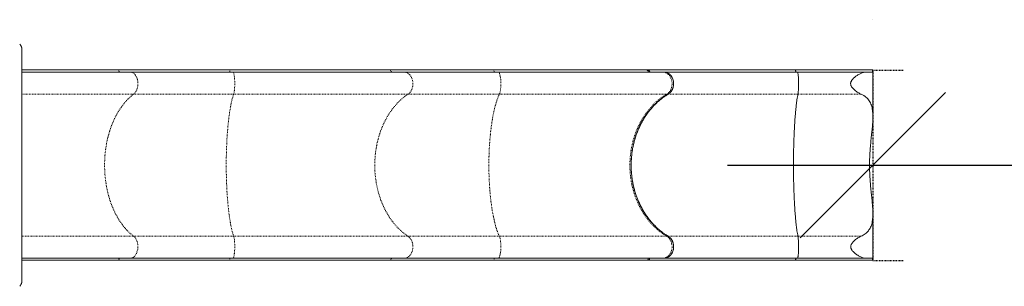
# Model space of a CAD drawing. Extents: x -60 to 499, y -9 to 310.
# Drawn here: x 245 to 372, y 100 to 134 of the extents above; entities that cross this region are included whole.
import ezdxf

# ---------------------------------------------------------------- set-up
doc = ezdxf.new("R2010")
doc.units = 0
doc.header["$LTSCALE"] = 0.125
doc.header["$MEASUREMENT"] = 0
doc.header["$PDMODE"] = 35
doc.linetypes.add('CENTERX2', pattern=[0.8, 0.5, -0.1, 0.1, -0.1])
doc.linetypes.add('PHANTOM', pattern=[0.5, 0.25, -0.05, 0.05, -0.05, 0.05, -0.05])
doc.layers.get('0').update_dxf_attribs({"linetype": 'CONTINUOUS'})
doc.layers.get('DEFPOINTS').update_dxf_attribs({"linetype": 'CONTINUOUS'})
doc.layers.add('CONTOUR', color=7, linetype='CONTINUOUS')
doc.layers.add('DIM_CIRCULATION_LIBRE', color=7, linetype='CONTINUOUS')
doc.styles.add('DIM', font='romans.shx')
doc.dimstyles.new('Implantation (Pied-mètre)', dxfattribs={"dimscale": 96, "dimtxt": 0.09375, "dimasz": 0.125, "dimexe": 0.125, "dimexo": 0.125, "dimgap": 0.03, "dimtad": 1, "dimdec": 0, "dimzin": 0, "dimdsep": 46, "dimlunit": 4, "dimtxsty": 'DIM', "dimblk1": 'OBLIQUE', "dimblk2": 'OBLIQUE', "dimsah": 1, "dimcen": 0.089844, "dimdle": 0.125, "dimclrt": 7, "dimadec": 0, "dimazin": 0, "dimtfac": 1, "dimtdec": 0, "dimtofl": 0, "dimtmove": 0, "dimatfit": 3, "dimldrblk": 'OBLIQUE', "dimfxl": 0, "dimfrac": 2, "dimtolj": 1, "dimtzin": 0, "dimarcsym": 0})

# ---------------------------------------------------------------- blocks, each defined once
blk = doc.blocks.new('_OBLIQUE')
at = {"color": 0, "linetype": 'ByBlock'}
blk.add_line((-0.5, -0.5), (0.5, 0.5), dxfattribs=at)
blk = doc.blocks.new('*D189')
at = {"layer": 'DEFPOINTS', "color": 0}
for p in [(355.19, 115.4), (427.19, 115.4), (427.19, 115.4)]:
    blk.add_point(p, dxfattribs=at)
at = {"layer": 'DIM_CIRCULATION_LIBRE', "color": 0, "lineweight": -2}
for p, q in [((355.19, 134.15), (355.19, 134.15)), ((427.19, 134.15), (427.19, 134.15)), ((336.44, 115.4), (381.35, 115.4)), ((445.94, 115.4), (401.04, 115.4))]:
    blk.add_line(p, q, dxfattribs=at)
at = {"layer": 'DIM_CIRCULATION_LIBRE', "color": 0, "lineweight": -2, "xscale": 18.75, "yscale": 18.75, "zscale": 18.75, "rotation": 180}
blk.add_blockref('_OBLIQUE', (355.19, 115.4), dxfattribs=at)
at = {"layer": 'DIM_CIRCULATION_LIBRE', "color": 0, "lineweight": -2, "xscale": 18.75, "yscale": 18.75, "zscale": 18.75}
blk.add_blockref('_OBLIQUE', (427.19, 115.4), dxfattribs=at)
at = {"layer": 'DIM_CIRCULATION_LIBRE', "color": 7, "insert": (391.19, 115.4), "char_height": 14.062, "attachment_point": 5, "style": 'DIM'}
blk.add_mtext('\\A1;A', dxfattribs=at)

msp = doc.modelspace()

# ---------------------------------------------------------------- linework, layer by layer
at = {"layer": 'CONTOUR', "linetype": 'Continuous', "lineweight": 15}
for p, q in [((245.39275, 130.40738), (245.4023, 130.31043)), ((272.1827, 127.67647), (257.72129, 127.67647)), ((272.1834, 127.6741), (272.18166, 127.67554)), ((292.82376, 127.67647), (272.18271, 127.67647)), ((292.82826, 127.67381), (292.82275, 127.67483)), ((306.24581, 127.67647), (292.82377, 127.67647)), ((306.24698, 127.67397), (306.24417, 127.67562)), ((325.94235, 127.67647), (306.24584, 127.67647)), ((325.9477, 127.67375), (325.94019, 127.67501)), ((326.11892, 127.67647), (325.94237, 127.67647)), ((328.03164, 127.40529), (328.22242, 127.40529)), ((345.45577, 127.40529), (354.27156, 127.40529)), ((354.27156, 127.40529), (355.14406, 127.40529)), ((355.19416, 127.38203), (355.19323, 127.37786)), ((355.19426, 121.65001), (355.19426, 127.37786)), ((355.19426, 103.43246), (355.19426, 109.16396)), ((257.72599, 103.15046), (257.7197, 103.1492)), ((257.72188, 103.14784), (272.18292, 103.14784)), ((272.18391, 103.15044), (272.18245, 103.14929)), ((272.18286, 103.14784), (292.82447, 103.14784)), ((292.82928, 103.15048), (292.82002, 103.14886)), ((292.82446, 103.14784), (306.24603, 103.14784)), ((306.24697, 103.15014), (306.24487, 103.14897)), ((306.2461, 103.14784), (325.94313, 103.14784)), ((325.94861, 103.1505), (325.93752, 103.14874)), ((325.94314, 103.14784), (326.11968, 103.14784)), ((328.21826, 103.40523), (328.0275, 103.40523)), ((354.27522, 103.40523), (345.45527, 103.40523)), ((355.14401, 103.40523), (354.27522, 103.40523)), ((355.19348, 103.43246), (355.19416, 103.42847)), ((245.4023, 100.51043), (245.39275, 100.41347))]:
    msp.add_line(p, q, dxfattribs=at)
at = {"layer": 'CONTOUR', "linetype": 'CENTERX2'}
for p, q in [((355.19426, 127.67008), (355.19426, 103.13132)), ((355.19426, 127.67008), (359.19426, 127.67008)), ((355.19426, 103.13132), (359.19426, 103.13132))]:
    msp.add_line(p, q, dxfattribs=at)
at = {"layer": 'CONTOUR', "linetype": 'PHANTOM', "lineweight": 0}
for p, q in [((259.8105, 124.56279), (245.40403, 124.56279)), ((272.71619, 124.56279), (259.8105, 124.56279)), ((295.21821, 124.56279), (272.71619, 124.56279)), ((295.21821, 124.56279), (306.99978, 124.56279)), ((306.99978, 124.56279), (328.5923, 124.56279)), ((328.5923, 124.56279), (328.78694, 124.56279)), ((345.52345, 124.56279), (328.78747, 124.56279)), ((353.66137, 124.56279), (345.52345, 124.56279)), ((245.40395, 106.24741), (259.80766, 106.24741)), ((259.80766, 106.24741), (272.71546, 106.24741)), ((272.71546, 106.24741), (295.21495, 106.24741)), ((306.99875, 106.24741), (295.21495, 106.24741)), ((328.58869, 106.24741), (306.99875, 106.24741)), ((328.7833, 106.24741), (328.58869, 106.24741)), ((328.78384, 106.24741), (345.52301, 106.24741)), ((345.52301, 106.24741), (353.66618, 106.24741))]:
    msp.add_line(p, q, dxfattribs=at)
at = {"layer": 'CONTOUR', "linetype": 'Continuous', "lineweight": 15}
for points, knots in [([(245.39735, 130.40782), (245.39536, 130.42468), (245.39179, 130.45513), (245.38214, 130.50332), (245.37054, 130.54772), (245.35727, 130.58964), (245.34523, 130.62353), (245.33285, 130.65542), (245.32111, 130.68411), (245.30638, 130.71718), (245.29152, 130.74724), (245.27774, 130.77365), (245.26233, 130.80222), (245.24256, 130.8369), (245.21537, 130.88155), (245.18352, 130.92911), (245.14648, 130.9782), (245.1226, 131.00353), (245.10941, 131.01753)], [0, 0, 0, 0, 0.146676948, 0.265095726, 0.355576898, 0.405814249, 0.442473344, 0.456899294, 0.476108355, 0.495011297, 0.519898307, 0.53309482, 0.548174472, 0.586614316, 0.638604944, 0.731123534, 0.851381222, 1, 1, 1, 1]), ([(245.4023, 130.31043), (245.4023, 130.30697), (245.4023, 130.30008), (245.4023, 130.24382), (245.4023, 130.15385), (245.4023, 130.02693), (245.4023, 129.86392), (245.4023, 129.6646), (245.4023, 129.42906), (245.4023, 129.14549), (245.4023, 128.81151), (245.4023, 128.42345), (245.4023, 127.99679), (245.4023, 127.53157), (245.4023, 127.02782), (245.4023, 126.48552), (245.4023, 125.9081), (245.4023, 125.29865), (245.4023, 124.65964), (245.4023, 123.99055), (245.4023, 123.29439), (245.4023, 122.57459), (245.4023, 121.83432), (245.4023, 121.07486), (245.4023, 120.29965), (245.4023, 119.5117), (245.4023, 118.71338), (245.4023, 117.90474), (245.4023, 117.08579), (245.4023, 116.25655), (245.4023, 115.42073), (245.4023, 114.58504), (245.4023, 113.75622), (245.4023, 112.93741), (245.4023, 112.12864), (245.4023, 111.32991), (245.4023, 110.54127), (245.4023, 109.76521), (245.4023, 109.005), (245.4023, 108.26426), (245.4023, 107.54403), (245.4023, 106.84684), (245.4023, 106.17628), (245.4023, 105.53605), (245.4023, 104.92712), (245.4023, 104.35071), (245.4023, 103.80835), (245.4023, 103.30108), (245.4023, 102.83071), (245.4023, 102.39947), (245.4023, 102.00976), (245.4023, 101.67634), (245.4023, 101.39448), (245.4023, 101.16003), (245.4023, 100.9609), (245.4023, 100.79744), (245.4023, 100.66934), (245.4023, 100.57812), (245.4023, 100.52101), (245.4023, 100.51396), (245.4023, 100.51043)], [0, 0, 0, 0, 0.015770436, 0.031426789, 0.047008701, 0.062556386, 0.078110321, 0.093710937, 0.109398302, 0.125211825, 0.143231938, 0.161094792, 0.17885677, 0.196575221, 0.214307917, 0.232112488, 0.250045875, 0.267855928, 0.285665875, 0.30353052, 0.321488042, 0.339386804, 0.357229168, 0.375070421, 0.392922768, 0.410672916, 0.428375204, 0.446084412, 0.463855254, 0.481741882, 0.499797404, 0.517836563, 0.535711204, 0.553475178, 0.571183349, 0.588891098, 0.606653813, 0.624526366, 0.64239065, 0.66023273, 0.678106606, 0.696063177, 0.713954428, 0.731770739, 0.749567594, 0.767380815, 0.785194575, 0.803066424, 0.821024771, 0.83892571, 0.856787801, 0.874668122, 0.890374192, 0.906035301, 0.921691688, 0.937383626, 0.953116598, 0.96877056, 0.984385074, 1, 1, 1, 1]), ([(257.7195, 127.67647), (257.46056, 127.67647), (256.90385, 127.67647), (256.01875, 127.67647), (255.072, 127.67647), (254.1017, 127.67647), (253.10975, 127.67647), (252.03673, 127.67647), (250.87946, 127.67647), (249.63513, 127.67647), (248.36742, 127.67647), (247.14235, 127.67647), (246.1528, 127.67647), (245.59016, 127.67647), (245.4023, 127.67647)], [0, 0, 0, 0, 0.07195248, 0.154699511, 0.237446542, 0.320193573, 0.402940604, 0.485687635, 0.583209207, 0.68073078, 0.778252353, 0.875773925, 0.958520956, 1, 1, 1, 1]), ([(259.36848, 127.40529), (259.05672, 127.40529), (258.43332, 127.40529), (257.46462, 127.40529), (256.46974, 127.40529), (255.44692, 127.40529), (254.39715, 127.40529), (253.34349, 127.40529), (252.28823, 127.40529), (251.23425, 127.40529), (250.16244, 127.40529), (249.07356, 127.40529), (247.94797, 127.40529), (246.78455, 127.40529), (245.92765, 127.40529), (245.46302, 127.40529), (245.4023, 127.40529)], [0, 0, 0, 0, 0.076581618, 0.153135683, 0.230014394, 0.307458815, 0.384901057, 0.462763905, 0.536338135, 0.609930082, 0.683781089, 0.757638593, 0.831525331, 0.909889222, 0.988223624, 1, 1, 1, 1]), ([(259.36848, 127.40529), (259.63439, 127.40529), (260.16673, 127.40529), (261.00023, 127.40529), (261.85942, 127.40529), (262.74579, 127.40529), (263.65655, 127.40529), (264.58992, 127.40529), (265.54382, 127.40529), (266.51596, 127.40529), (267.504, 127.40529), (268.50562, 127.40529), (269.5184, 127.40529), (270.5398, 127.40529), (271.56757, 127.40529), (272.25829, 127.40529), (272.60332, 127.40529)], [0, 0, 0, 0, 0.070830823, 0.141796135, 0.213128223, 0.284649433, 0.356324901, 0.428144293, 0.5, 0.571854304, 0.643674399, 0.715349402, 0.786870617, 0.858203169, 0.929168482, 1, 1, 1, 1]), ([(272.60332, 127.40529), (272.99472, 127.40529), (273.77737, 127.40529), (274.94359, 127.40529), (276.10574, 127.40529), (277.26207, 127.40529), (278.41184, 127.40529), (279.53008, 127.40529), (280.61647, 127.40529), (281.67005, 127.40529), (282.71059, 127.40529), (283.73707, 127.40529), (284.76772, 127.40529), (285.80025, 127.40529), (286.83184, 127.40529), (287.84042, 127.40529), (288.82517, 127.40529), (289.78389, 127.40529), (290.69808, 127.40529), (291.56864, 127.40529), (292.39547, 127.40529), (293.1951, 127.40529), (293.96943, 127.40529), (294.46418, 127.40529), (294.7116, 127.40529)], [0, 0, 0, 0, 0.046063436, 0.092111107, 0.138349218, 0.184918941, 0.231488253, 0.278303683, 0.322538225, 0.366783937, 0.411180499, 0.455581301, 0.500000025, 0.547108809, 0.594201177, 0.641262446, 0.688183085, 0.735103297, 0.781818413, 0.825722203, 0.869636918, 0.913151427, 0.956567328, 1, 1, 1, 1]), ([(294.7116, 127.40529), (294.93732, 127.40529), (295.38928, 127.40529), (296.11072, 127.40529), (296.86418, 127.40529), (297.6518, 127.40529), (298.47048, 127.40529), (299.31831, 127.40529), (300.19293, 127.40529), (301.09171, 127.40529), (302.01193, 127.40529), (302.95084, 127.40529), (303.90556, 127.40529), (304.87306, 127.40529), (305.8504, 127.40529), (306.51057, 127.40529), (306.84027, 127.40529)], [0, 0, 0, 0, 0.070679086, 0.141526654, 0.21283353, 0.284377873, 0.356115934, 0.42803524, 0.499999999, 0.571963327, 0.643883352, 0.715620937, 0.787165287, 0.858472636, 0.929320207, 1, 1, 1, 1]), ([(306.84027, 127.40529), (307.23505, 127.40529), (308.02447, 127.40529), (309.19624, 127.40529), (310.36086, 127.40529), (311.51597, 127.40529), (312.66068, 127.40529), (313.76955, 127.40529), (314.84231, 127.40529), (315.878, 127.40529), (316.89577, 127.40529), (317.89439, 127.40529), (318.89106, 127.40529), (319.88293, 127.40529), (320.86653, 127.40529), (321.82031, 127.40529), (322.74339, 127.40529), (323.63336, 127.40529), (324.47316, 127.40529), (325.26415, 127.40529), (326.00664, 127.40529), (326.71558, 127.40529), (327.39349, 127.40529), (327.81889, 127.40529), (328.03164, 127.40529)], [0, 0, 0, 0, 0.045947289, 0.091875924, 0.138031223, 0.184581446, 0.231131078, 0.277974854, 0.322254515, 0.366547444, 0.411021169, 0.455499907, 0.500000035, 0.547194942, 0.594370066, 0.641507941, 0.688477486, 0.735446417, 0.78217031, 0.826054769, 0.869952149, 0.913373068, 0.956676655, 1, 1, 1, 1]), ([(345.20379, 127.67647), (344.95884, 127.67647), (344.43378, 127.67647), (343.64434, 127.67647), (342.84718, 127.67647), (342.08964, 127.67647), (341.37563, 127.67647), (340.70458, 127.67647), (340.07572, 127.67647), (339.4844, 127.67647), (338.92714, 127.67647), (338.40393, 127.67647), (337.91473, 127.67647), (337.46237, 127.67647), (337.04622, 127.67647), (336.66765, 127.67647), (336.32559, 127.67647), (336.01242, 127.67647), (335.70525, 127.67647), (335.38152, 127.67647), (335.0277, 127.67647), (334.64395, 127.67647), (334.23313, 127.67647), (333.7964, 127.67647), (333.33809, 127.67647), (332.85984, 127.67647), (332.36343, 127.67647), (331.84794, 127.67647), (331.31177, 127.67647), (330.75695, 127.67647), (330.18577, 127.67647), (329.60393, 127.67647), (329.01428, 127.67647), (328.42371, 127.67647), (327.83518, 127.67647), (327.25263, 127.67647), (326.67369, 127.67647), (326.30636, 127.67647), (326.11943, 127.67647)], [0, 0, 0, 0, 0.032141886, 0.068896349, 0.104097042, 0.137743973, 0.16983715, 0.199844893, 0.228353888, 0.255364141, 0.280875658, 0.30531115, 0.328192922, 0.349520979, 0.369295322, 0.387515953, 0.403898879, 0.418783085, 0.433131859, 0.448932964, 0.466575504, 0.485786189, 0.506565017, 0.528911985, 0.552827093, 0.577841548, 0.60436864, 0.632408369, 0.661960735, 0.693604521, 0.726816448, 0.761596515, 0.797944725, 0.835861081, 0.874626824, 0.914905222, 0.956696279, 1, 1, 1, 1]), ([(326.40634, 127.40529), (326.39572, 127.44278), (326.37447, 127.51777), (326.30509, 127.60553), (326.21899, 127.66449), (326.15471, 127.67174), (326.12362, 127.67525)], [0, 0, 0, 0, 0.254014747, 0.508027872, 0.762088703, 1, 1, 1, 1]), ([(326.15701, 127.66871), (326.17127, 127.66766), (326.21867, 127.66417), (326.29205, 127.617), (326.36379, 127.53466), (326.39615, 127.45623), (326.40552, 127.41177), (326.40688, 127.40529)], [0, 0, 0, 0, 0.119512916, 0.397247106, 0.674948855, 0.952582705, 1, 1, 1, 1]), ([(328.78694, 124.56279), (328.8482, 124.60346), (328.97251, 124.68598), (329.13275, 124.85372), (329.26965, 125.05024), (329.37541, 125.26988), (329.44933, 125.50943), (329.48789, 125.75802), (329.49072, 126.01304), (329.4577, 126.26268), (329.38919, 126.50439), (329.28835, 126.727), (329.15622, 126.92824), (328.9989, 127.09874), (328.81801, 127.237), (328.6255, 127.33379), (328.4245, 127.39414), (328.29035, 127.40154), (328.22242, 127.40529)], [0, 0, 0, 0, 0.062066117, 0.125931625, 0.187997894, 0.251864966, 0.313915745, 0.377767146, 0.43979931, 0.503630791, 0.565657807, 0.629483016, 0.691521208, 0.755357265, 0.817417117, 0.881275504, 0.939884826, 1, 1, 1, 1]), ([(345.45577, 127.40529), (345.11967, 127.40529), (344.44763, 127.40529), (343.44324, 127.40529), (342.44038, 127.40529), (341.44121, 127.40529), (340.44695, 127.40529), (339.46269, 127.40529), (338.48952, 127.40529), (337.53283, 127.40529), (336.59439, 127.40529), (335.67754, 127.40529), (334.78492, 127.40529), (333.91927, 127.40529), (333.08333, 127.40529), (332.2783, 127.40529), (331.50835, 127.40529), (330.77353, 127.40529), (330.07676, 127.40529), (329.41902, 127.40529), (328.79727, 127.40529), (328.41443, 127.40529), (328.22296, 127.40529)], [0, 0, 0, 0, 0.048920422, 0.097817006, 0.147214532, 0.197029472, 0.246868324, 0.297340454, 0.347786473, 0.398438538, 0.4492066, 0.500000001, 0.550794352, 0.601562098, 0.652214159, 0.702660493, 0.753131677, 0.802971463, 0.852786092, 0.902183303, 0.951080041, 1, 1, 1, 1]), ([(328.23923, 127.40368), (328.30392, 127.39988), (328.4408, 127.39185), (328.64203, 127.32761), (328.83856, 127.22419), (329.0159, 127.08344), (329.17223, 126.90805), (329.3003, 126.70584), (329.39879, 126.47898), (329.46314, 126.23799), (329.49271, 125.98535), (329.48615, 125.73275), (329.44351, 125.48284), (329.36689, 125.24695), (329.25657, 125.02835), (329.12333, 124.83919), (329.01618, 124.73873), (328.96565, 124.69136)], [0, 0, 0, 0, 0.0613421755, 0.1297769643, 0.1962833499, 0.2647188366, 0.331216759, 0.399644414, 0.466120039, 0.5345248385, 0.6009776376, 0.6693583061, 0.7357996257, 0.8041674438, 0.8706148566, 0.9389880837, 1, 1, 1, 1]), ([(355.18053, 127.67647), (353.69563, 127.67647), (350.37009, 127.67647), (347.04434, 127.67647), (345.20358, 127.67647)], [0, 0, 0, 0, 0.446514012, 1, 1, 1, 1]), ([(345.23804, 127.40529), (345.23678, 127.44263), (345.23424, 127.51732), (345.22597, 127.605), (345.21548, 127.66498), (345.20754, 127.67264), (345.20358, 127.67647)], [0, 0, 0, 0, 0.249919184, 0.499909821, 0.749945444, 1, 1, 1, 1]), ([(345.52345, 124.56279), (345.53085, 124.60378), (345.54563, 124.6857), (345.5648, 124.85282), (345.58105, 125.0466), (345.59377, 125.26527), (345.60263, 125.5015), (345.60738, 125.74921), (345.60789, 126.00117), (345.60415, 126.25046), (345.59625, 126.49016), (345.58443, 126.7134), (345.569, 126.91418), (345.55042, 127.08655), (345.52918, 127.22618), (345.50589, 127.32802), (345.48119, 127.39311), (345.46424, 127.40123), (345.45577, 127.40529)], [0, 0, 0, 0, 0.0625105351, 0.1249521056, 0.187524376, 0.2499408608, 0.3125169177, 0.3749520322, 0.4374741782, 0.4999719392, 0.5624202122, 0.6249871505, 0.6874047413, 0.7499840637, 0.8124144647, 0.8749486809, 0.9374645786, 1, 1, 1, 1]), ([(353.66137, 124.56279), (353.59754, 124.59294), (353.46941, 124.65344), (353.27047, 124.76857), (353.06792, 124.90182), (352.86831, 125.05338), (352.70836, 125.1961), (352.5896, 125.32143), (352.50912, 125.41962), (352.43946, 125.52188), (352.38306, 125.62751), (352.34082, 125.74355), (352.32108, 125.86086), (352.32414, 125.97514), (352.34672, 126.08627), (352.39003, 126.19858), (352.4493, 126.30453), (352.51666, 126.40026), (352.61266, 126.51652), (352.74549, 126.65), (352.91504, 126.79379), (353.09141, 126.92436), (353.27044, 127.04164), (353.45149, 127.14639), (353.63209, 127.23701), (353.8117, 127.31219), (353.98711, 127.36808), (354.14145, 127.40008), (354.23298, 127.40375), (354.27156, 127.40529)], [0, 0, 0, 0, 0.051740095, 0.103846741, 0.157087483, 0.210733311, 0.261539447, 0.287283119, 0.313182471, 0.335575679, 0.358262258, 0.380708768, 0.404017864, 0.423139024, 0.442989685, 0.466151396, 0.489948746, 0.51163244, 0.533487271, 0.577994525, 0.623829521, 0.670003869, 0.717065553, 0.764389544, 0.813118726, 0.862170537, 0.912380586, 0.963071307, 1, 1, 1, 1]), ([(355.14406, 127.40529), (355.14479, 127.42381), (355.14628, 127.46139), (355.15122, 127.53034), (355.15956, 127.60446), (355.1689, 127.65262), (355.17585, 127.6729), (355.18058, 127.67819), (355.18465, 127.67315), (355.18788, 127.65795), (355.19033, 127.63283), (355.19201, 127.59917), (355.1931, 127.55736), (355.19372, 127.5096), (355.19403, 127.45627), (355.19413, 127.41299), (355.19416, 127.3877), (355.19416, 127.38203)], [0, 0, 0, 0, 0.059394255, 0.120546663, 0.240559895, 0.363014876, 0.42482726, 0.488421455, 0.550372246, 0.614159311, 0.675398762, 0.73846545, 0.798825084, 0.860970815, 0.920724481, 0.982228178, 1, 1, 1, 1]), ([(328.7833, 106.24741), (328.61171, 106.35402), (328.26795, 106.56761), (327.77654, 106.93991), (327.30518, 107.34768), (326.85868, 107.79207), (326.43895, 108.27021), (326.04813, 108.78165), (325.68672, 109.32395), (325.35622, 109.89424), (325.05884, 110.48871), (324.79633, 111.10464), (324.57036, 111.74058), (324.38079, 112.39405), (324.22818, 113.0618), (324.11357, 113.73936), (324.03785, 114.4235), (324.00218, 115.11217), (324.00574, 115.80311), (324.04817, 116.49303), (324.12917, 117.17728), (324.2487, 117.85249), (324.40729, 118.5163), (324.60353, 119.16688), (324.83615, 119.80123), (325.1036, 120.4151), (325.40488, 121.00535), (325.73984, 121.56952), (326.10665, 122.10645), (326.50326, 122.6138), (326.92701, 123.08814), (327.36904, 123.52014), (327.82691, 123.90875), (328.29588, 124.25901), (328.62331, 124.46157), (328.78694, 124.56279)], [0, 0, 0, 0, 0.030374406, 0.060852565, 0.091365907, 0.121844024, 0.152218395, 0.182593092, 0.213071595, 0.243585317, 0.274063812, 0.304438501, 0.334807908, 0.365281093, 0.395789496, 0.42626269, 0.456632105, 0.48699749, 0.517466618, 0.54797095, 0.578440084, 0.608805475, 0.639169883, 0.66963801, 0.700141333, 0.730609465, 0.760973879, 0.791340307, 0.821810436, 0.852315768, 0.882785926, 0.913152379, 0.942091632, 0.971060741, 1, 1, 1, 1]), ([(328.78747, 124.56279), (328.64593, 124.47578), (328.36272, 124.30167), (327.95424, 124.00573), (327.55542, 123.68237), (327.16921, 123.32889), (326.797, 122.94651), (326.44706, 122.54345), (326.12005, 122.12165), (325.81613, 121.68332), (325.53035, 121.22132), (325.26453, 120.73627), (325.02009, 120.22932), (324.80243, 119.71165), (324.61165, 119.18533), (324.44729, 118.65252), (324.30666, 118.1045), (324.19128, 117.54255), (324.10218, 116.96835), (324.04133, 116.39453), (324.00827, 115.82309), (324.00194, 115.25587), (324.02223, 114.68361), (324.07024, 114.10813), (324.14647, 113.5314), (324.24924, 112.9661), (324.37756, 112.41393), (324.52993, 111.87621), (324.70884, 111.34419), (324.91479, 110.82), (325.14772, 110.30571), (325.4025, 109.81261), (325.67774, 109.34191), (325.97164, 108.89427), (326.28898, 108.46242), (326.62966, 108.04858), (326.99303, 107.65465), (327.35439, 107.30552), (327.70936, 106.9978), (328.05569, 106.72722), (328.41308, 106.47442), (328.66025, 106.32308), (328.78384, 106.24741)], [0, 0, 0, 0, 0.025000295, 0.050019821, 0.075020113, 0.100746423, 0.126493697, 0.15222, 0.177220359, 0.202239962, 0.22724032, 0.252967109, 0.278714873, 0.304441656, 0.329437377, 0.354452338, 0.379448061, 0.405169975, 0.430912855, 0.456634764, 0.48162759, 0.506639652, 0.53163248, 0.557351296, 0.583091073, 0.608809888, 0.633802162, 0.658813669, 0.683805944, 0.709524101, 0.735263218, 0.76098138, 0.785974911, 0.810987671, 0.835981203, 0.86170049, 0.887440732, 0.913160028, 0.934769318, 0.956378609, 0.978189304, 1, 1, 1, 1]), ([(345.52301, 106.24741), (345.50182, 106.35728), (345.45947, 106.57677), (345.3991, 106.95991), (345.34144, 107.37991), (345.28688, 107.83923), (345.23559, 108.33516), (345.18788, 108.86543), (345.144, 109.42687), (345.10422, 110.01624), (345.06866, 110.63108), (345.03747, 111.26919), (345.01078, 111.92792), (344.98877, 112.6035), (344.97156, 113.29197), (344.95922, 113.98976), (344.95179, 114.69429), (344.94929, 115.40302), (344.95177, 116.11236), (344.95922, 116.81816), (344.97157, 117.51635), (344.98876, 118.20392), (345.01072, 118.8784), (345.03739, 119.5371), (345.06862, 120.17633), (345.10425, 120.79246), (345.14408, 121.38226), (345.18795, 121.94351), (345.23568, 122.47384), (345.28703, 122.97018), (345.34169, 123.43013), (345.39944, 123.85043), (345.45986, 124.23359), (345.50224, 124.453), (345.52345, 124.56279)], [0, 0, 0, 0, 0.031293588, 0.06252013, 0.093717156, 0.124921335, 0.156169561, 0.187483638, 0.218746238, 0.249956731, 0.281152185, 0.312369226, 0.343645127, 0.374953076, 0.406190653, 0.437390872, 0.468590485, 0.499826231, 0.531132447, 0.562410939, 0.593629345, 0.624824964, 0.656034416, 0.687294734, 0.718611832, 0.749878441, 0.781114719, 0.812357704, 0.843644625, 0.874957698, 0.906214803, 0.937449496, 0.96869876, 1, 1, 1, 1]), ([(353.66618, 106.24741), (353.76035, 106.2927), (353.94943, 106.38365), (354.19832, 106.54719), (354.42114, 106.73271), (354.61167, 106.94004), (354.77118, 107.16716), (354.90154, 107.41331), (355.00572, 107.68083), (355.07644, 107.93743), (355.1304, 108.21), (355.16826, 108.49831), (355.19367, 108.87944), (355.19683, 109.32292), (355.17795, 109.77349), (355.14974, 110.17946), (355.11949, 110.5332), (355.08439, 110.89666), (355.04594, 111.26911), (355.00545, 111.65139), (354.96447, 112.04172), (354.92432, 112.43983), (354.8867, 112.84089), (354.85268, 113.24441), (354.82319, 113.64949), (354.79876, 114.05996), (354.78019, 114.47501), (354.76809, 114.89548), (354.763, 115.31921), (354.76521, 115.74568), (354.77459, 116.16688), (354.7906, 116.58226), (354.81252, 116.99088), (354.84008, 117.3991), (354.87259, 117.80597), (354.90928, 118.21218), (354.949, 118.61566), (354.99056, 119.01593), (355.03224, 119.40911), (355.07257, 119.79488), (355.10998, 120.1725), (355.1431, 120.54474), (355.16998, 120.91053), (355.18858, 121.27062), (355.19644, 121.62241), (355.19094, 121.96504), (355.16863, 122.30734), (355.12433, 122.64634), (355.05153, 122.97876), (354.94745, 123.29155), (354.80932, 123.57956), (354.63502, 123.84104), (354.42258, 124.07624), (354.16702, 124.28589), (353.90927, 124.4462), (353.72943, 124.53079), (353.66137, 124.56279)], [0, 0, 0, 0, 0.018275446, 0.036693772, 0.055401573, 0.074253106, 0.092509845, 0.110883877, 0.129480711, 0.148180196, 0.160852777, 0.180035689, 0.199300431, 0.225314702, 0.251482455, 0.268566279, 0.285715775, 0.30289685, 0.320291128, 0.33771501, 0.355349154, 0.373012737, 0.390735473, 0.408099086, 0.425520692, 0.44297176, 0.460640503, 0.478341098, 0.496266844, 0.514226479, 0.53225421, 0.549594425, 0.566994515, 0.584424379, 0.602064571, 0.619734664, 0.63761672, 0.655529372, 0.673503749, 0.691254415, 0.709070604, 0.726920829, 0.745041826, 0.763204641, 0.781669008, 0.800187951, 0.8188227, 0.83949302, 0.860275226, 0.881316101, 0.90250991, 0.923222073, 0.944112921, 0.965400282, 0.986907145, 1, 1, 1, 1]), ([(328.21826, 103.40523), (328.28841, 103.40924), (328.43076, 103.41737), (328.63734, 103.48281), (328.83385, 103.58636), (329.01119, 103.72707), (329.16752, 103.90247), (329.29559, 104.10468), (329.39408, 104.33153), (329.45844, 104.57252), (329.48801, 104.82516), (329.48145, 105.07775), (329.43883, 105.32771), (329.36211, 105.56342), (329.25218, 105.7827), (329.11639, 105.97087), (328.95946, 106.13083), (328.84252, 106.20822), (328.7833, 106.24741)], [0, 0, 0, 0, 0.062098245, 0.125997095, 0.188095391, 0.251994964, 0.314085434, 0.377977776, 0.440047105, 0.503917705, 0.565965913, 0.629814147, 0.691852089, 0.755688802, 0.817732874, 0.881575176, 0.940040179, 1, 1, 1, 1]), ([(328.78384, 106.24741), (328.84592, 106.206), (328.97007, 106.12318), (329.13103, 105.95465), (329.26675, 105.7585), (329.373, 105.53788), (329.44589, 105.29913), (329.48464, 105.04941), (329.48672, 104.79556), (329.45357, 104.54478), (329.38467, 104.30446), (329.28339, 104.08082), (329.15128, 103.8811), (328.99328, 103.70959), (328.81273, 103.57351), (328.62132, 103.47413), (328.48744, 103.44124), (328.42329, 103.42548)], [0, 0, 0, 0, 0.0670421, 0.134084101, 0.201127077, 0.268169958, 0.335196013, 0.402222041, 0.46922829, 0.536234593, 0.603234457, 0.670234413, 0.737245559, 0.804256788, 0.871290854, 0.938324963, 1, 1, 1, 1]), ([(345.45527, 103.40523), (345.46374, 103.40928), (345.48067, 103.41739), (345.50536, 103.48239), (345.52864, 103.58412), (345.54988, 103.72369), (345.56847, 103.89596), (345.5839, 104.09663), (345.59573, 104.3198), (345.60363, 104.55937), (345.60739, 104.80866), (345.60689, 105.06055), (345.60215, 105.30827), (345.5933, 105.5445), (345.5806, 105.76318), (345.56436, 105.95708), (345.5452, 106.12434), (345.53041, 106.20638), (345.52301, 106.24741)], [0, 0, 0, 0, 0.062510709, 0.124952499, 0.187525069, 0.249941897, 0.3125181, 0.374953616, 0.43747534, 0.49997367, 0.562421346, 0.624988451, 0.687405563, 0.749984407, 0.812414525, 0.874947346, 0.93746432, 1, 1, 1, 1]), ([(354.27522, 103.40523), (354.23952, 103.40654), (354.16789, 103.40916), (354.01474, 103.436), (353.83453, 103.49037), (353.62647, 103.57853), (353.43567, 103.67584), (353.23943, 103.79211), (353.05348, 103.91836), (352.8816, 104.05104), (352.72651, 104.18753), (352.5786, 104.34168), (352.4698, 104.48724), (352.4005, 104.61638), (352.36146, 104.71684), (352.33737, 104.82488), (352.33296, 104.93125), (352.34627, 105.03259), (352.37661, 105.13935), (352.42954, 105.25393), (352.50383, 105.36957), (352.58775, 105.47522), (352.70793, 105.6051), (352.86791, 105.74964), (353.06597, 105.90164), (353.26612, 106.035), (353.46781, 106.15316), (353.59989, 106.21591), (353.66618, 106.24741)], [0, 0, 0, 0, 0.034359107, 0.068917268, 0.139255908, 0.189839559, 0.240797415, 0.292854058, 0.345267817, 0.387302117, 0.429592097, 0.471661264, 0.514496691, 0.534391592, 0.554623756, 0.574564595, 0.595259096, 0.612677594, 0.630579003, 0.656620351, 0.683353933, 0.709218161, 0.735283166, 0.788344957, 0.840266313, 0.892592031, 0.946098217, 1, 1, 1, 1]), ([(245.4023, 103.40523), (245.50848, 103.40523), (245.99502, 103.40523), (246.85097, 103.40523), (247.99101, 103.40523), (249.13837, 103.40523), (250.29142, 103.40523), (251.42522, 103.40523), (252.53887, 103.40523), (253.6298, 103.40523), (254.67672, 103.40523), (255.68014, 103.40523), (256.63937, 103.40523), (257.57347, 103.40523), (258.48402, 103.40523), (259.07145, 103.40523), (259.36522, 103.40523)], [0, 0, 0, 0, 0.020619552, 0.094485423, 0.16838053, 0.246753299, 0.325096575, 0.403386609, 0.481438053, 0.559487278, 0.637187918, 0.710206621, 0.783242628, 0.855597949, 0.927785033, 1, 1, 1, 1]), ([(245.4023, 103.14784), (245.5236, 103.14784), (246.08771, 103.14784), (247.01125, 103.14784), (248.17278, 103.14784), (249.25264, 103.14784), (250.3162, 103.14784), (251.36196, 103.14784), (252.3889, 103.14784), (253.45573, 103.14784), (254.55707, 103.14784), (255.68508, 103.14784), (256.74317, 103.14784), (257.40724, 103.14784), (257.71982, 103.14784)], [0, 0, 0, 0, 0.026713771, 0.124234425, 0.206980676, 0.289726928, 0.372473179, 0.455219431, 0.537965682, 0.620711933, 0.718232587, 0.815753241, 0.913273895, 1, 1, 1, 1]), ([(259.36522, 103.40523), (259.63118, 103.40523), (260.16362, 103.40523), (260.99728, 103.40523), (261.85663, 103.40523), (262.74316, 103.40523), (263.65408, 103.40523), (264.58763, 103.40523), (265.54171, 103.40523), (266.51402, 103.40523), (267.50225, 103.40523), (268.50404, 103.40523), (269.51702, 103.40523), (270.5386, 103.40523), (271.56655, 103.40523), (272.2574, 103.40523), (272.60249, 103.40523)], [0, 0, 0, 0, 0.070831517, 0.141796831, 0.213129383, 0.284650597, 0.3563256, 0.428145694, 0.5, 0.571855706, 0.643675098, 0.715350567, 0.786871776, 0.858203865, 0.929169176, 1, 1, 1, 1]), ([(294.70787, 103.40523), (294.44533, 103.40523), (293.92036, 103.40523), (293.09623, 103.40523), (292.24391, 103.40523), (291.36125, 103.40523), (290.44913, 103.40523), (289.5276, 103.40523), (288.59897, 103.40523), (287.6661, 103.40523), (286.71212, 103.40523), (285.73772, 103.40523), (284.72485, 103.40523), (283.67338, 103.40523), (282.58349, 103.40523), (281.47789, 103.40523), (280.3577, 103.40523), (279.22552, 103.40523), (278.10444, 103.40523), (276.99645, 103.40523), (275.90503, 103.40523), (274.80883, 103.40523), (273.70941, 103.40523), (272.97151, 103.40523), (272.60249, 103.40523)], [0, 0, 0, 0, 0.0460634363, 0.0921111068, 0.1383492185, 0.1849189419, 0.231488253, 0.2783036835, 0.322538226, 0.366783937, 0.4111804991, 0.455581301, 0.5000000248, 0.5471088088, 0.5942011773, 0.6412624462, 0.6881830854, 0.7351032972, 0.7818184129, 0.8257222028, 0.8696369184, 0.9131514272, 0.9565673279, 1, 1, 1, 1]), ([(306.83909, 103.40523), (306.50933, 103.40523), (305.84902, 103.40523), (304.87148, 103.40523), (303.90377, 103.40523), (302.94886, 103.40523), (302.00975, 103.40523), (301.08933, 103.40523), (300.19036, 103.40523), (299.31555, 103.40523), (298.46755, 103.40523), (297.6487, 103.40523), (296.86091, 103.40523), (296.10729, 103.40523), (295.38569, 103.40523), (294.93363, 103.40523), (294.70787, 103.40523)], [0, 0, 0, 0, 0.070679086, 0.141526654, 0.21283353, 0.284377873, 0.356115934, 0.42803524, 0.499999999, 0.571963328, 0.643883352, 0.715620938, 0.787165287, 0.858472636, 0.929320207, 1, 1, 1, 1]), ([(328.0275, 103.40523), (327.8017, 103.40523), (327.3502, 103.40523), (326.6277, 103.40523), (325.87058, 103.40523), (325.07595, 103.40523), (324.24472, 103.40523), (323.39561, 103.40523), (322.53135, 103.40523), (321.65533, 103.40523), (320.75209, 103.40523), (319.8224, 103.40523), (318.84923, 103.40523), (317.83223, 103.40523), (316.7714, 103.40523), (315.68917, 103.40523), (314.58688, 103.40523), (313.46762, 103.40523), (312.35461, 103.40523), (311.25044, 103.40523), (310.15944, 103.40523), (309.06048, 103.40523), (307.95564, 103.40523), (307.21133, 103.40523), (306.83909, 103.40523)], [0, 0, 0, 0, 0.045947289, 0.091875924, 0.138031223, 0.184581445, 0.231131077, 0.277974854, 0.322254514, 0.366547443, 0.411021169, 0.455499907, 0.500000035, 0.547194942, 0.594370066, 0.641507941, 0.688477486, 0.735446417, 0.78217031, 0.826054769, 0.869952149, 0.913373068, 0.956676655, 1, 1, 1, 1]), ([(326.12021, 103.14784), (326.28525, 103.14784), (326.60864, 103.14784), (327.11306, 103.14784), (327.61509, 103.14784), (328.11372, 103.14784), (328.60279, 103.14784), (329.07976, 103.14784), (329.5422, 103.14784), (329.99105, 103.14784), (330.42674, 103.14784), (330.84731, 103.14784), (331.2509, 103.14784), (331.63318, 103.14784), (331.99276, 103.14784), (332.32661, 103.14784), (332.63389, 103.14784), (332.91995, 103.14784), (333.2049, 103.14784), (333.51005, 103.14784), (333.84951, 103.14784), (334.22493, 103.14784), (334.6354, 103.14784), (335.0818, 103.14784), (335.56185, 103.14784), (336.07593, 103.14784), (336.62436, 103.14784), (337.21072, 103.14784), (337.83979, 103.14784), (338.51279, 103.14784), (339.23081, 103.14784), (339.99058, 103.14784), (340.7924, 103.14784), (341.63108, 103.14784), (342.50596, 103.14784), (343.41633, 103.14784), (344.3195, 103.14784), (344.92093, 103.14784), (345.20391, 103.14784)], [0, 0, 0, 0, 0.038308194, 0.075062662, 0.110263408, 0.143910431, 0.176003732, 0.206011621, 0.234520778, 0.261531206, 0.287042902, 0.311478578, 0.334360531, 0.35568876, 0.375463263, 0.393684039, 0.410067089, 0.424951401, 0.439300266, 0.455101459, 0.472744086, 0.491954852, 0.512733753, 0.535080785, 0.558995943, 0.584010434, 0.610537543, 0.638577266, 0.668129602, 0.699773328, 0.732985158, 0.767765089, 0.804113117, 0.84202924, 0.8807947, 0.921072754, 0.9628634, 1, 1, 1, 1]), ([(326.12342, 103.14933), (326.15432, 103.15251), (326.21881, 103.15915), (326.30583, 103.21764), (326.37372, 103.30214), (326.39612, 103.37234), (326.40662, 103.40523)], [0, 0, 0, 0, 0.2420428717, 0.5051460548, 0.7682137265, 1, 1, 1, 1]), ([(326.40715, 103.40523), (326.39488, 103.36793), (326.37033, 103.29333), (326.29643, 103.20981), (326.2221, 103.16091), (326.17311, 103.15692), (326.15763, 103.15566)], [0, 0, 0, 0, 0.288804727, 0.577607401, 0.866464224, 1, 1, 1, 1]), ([(328.2188, 103.40523), (328.4103, 103.40523), (328.79323, 103.40523), (329.41511, 103.40523), (330.07299, 103.40523), (330.7699, 103.40523), (331.50489, 103.40523), (332.275, 103.40523), (333.0802, 103.40523), (333.91632, 103.40523), (334.78215, 103.40523), (335.67496, 103.40523), (336.592, 103.40523), (337.53065, 103.40523), (338.48754, 103.40523), (339.46091, 103.40523), (340.44539, 103.40523), (341.43986, 103.40523), (342.43925, 103.40523), (343.44232, 103.40523), (344.44692, 103.40523), (345.1191, 103.40523), (345.45527, 103.40523)], [0, 0, 0, 0, 0.048920415, 0.097816993, 0.147214515, 0.197029454, 0.246868306, 0.297340438, 0.34778646, 0.398438529, 0.449206596, 0.500000001, 0.550794357, 0.601562107, 0.652214172, 0.702660509, 0.753131696, 0.80297148, 0.852786108, 0.902183316, 0.951080048, 1, 1, 1, 1]), ([(345.20367, 103.14784), (345.20753, 103.15142), (345.21526, 103.1586), (345.22558, 103.21502), (345.23388, 103.29788), (345.23668, 103.36945), (345.23808, 103.40523)], [0, 0, 0, 0, 0.2500069759, 0.4999737684, 0.7500041829, 1, 1, 1, 1]), ([(345.20367, 103.14784), (346.7249, 103.14784), (350.0506, 103.14784), (353.37607, 103.14784), (355.18041, 103.14784)], [0, 0, 0, 0, 0.457416953, 1, 1, 1, 1]), ([(355.19416, 103.42847), (355.19408, 103.39055), (355.19392, 103.31473), (355.19242, 103.22418), (355.18855, 103.16388), (355.18151, 103.14118), (355.17142, 103.15888), (355.15986, 103.21634), (355.14948, 103.30224), (355.14572, 103.37296), (355.14401, 103.40523)], [0, 0, 0, 0, 0.125060607, 0.250106463, 0.375580071, 0.502254091, 0.630722032, 0.760794171, 0.890849322, 1, 1, 1, 1]), ([(245.10941, 99.80332), (245.1226, 99.81733), (245.14648, 99.84267), (245.18352, 99.89179), (245.21537, 99.93938), (245.24255, 99.98406), (245.26233, 100.01876), (245.27773, 100.04733), (245.29152, 100.07376), (245.30799, 100.10704), (245.32266, 100.1406), (245.33395, 100.16839), (245.34523, 100.19746), (245.35727, 100.23133), (245.37054, 100.27322), (245.38214, 100.31758), (245.39178, 100.36573), (245.39536, 100.39618), (245.39735, 100.41303)], [0, 0, 0, 0, 0.148584772, 0.268833882, 0.361358321, 0.413357003, 0.451803802, 0.466885104, 0.480081292, 0.504962886, 0.530206551, 0.543164103, 0.557587094, 0.594241681, 0.644476008, 0.734951641, 0.853356034, 1, 1, 1, 1])]:
    msp.add_open_spline(points, degree=3, knots=knots, dxfattribs=at)
at = {"layer": 'CONTOUR', "linetype": 'PHANTOM', "lineweight": 0}
for points, knots in [([(257.9464, 127.40529), (257.93785, 127.44355), (257.92076, 127.52006), (257.8646, 127.60881), (257.79526, 127.66711), (257.74401, 127.67247), (257.71937, 127.67505)], [0, 0, 0, 0, 0.2546430977, 0.5093415773, 0.7640783586, 1, 1, 1, 1]), ([(259.8105, 124.56279), (259.85882, 124.60378), (259.95539, 124.6857), (260.0806, 124.85282), (260.18672, 125.0466), (260.26978, 125.26526), (260.32765, 125.50147), (260.35868, 125.74916), (260.36204, 126.0011), (260.33759, 126.25038), (260.28604, 126.49008), (260.20885, 126.71331), (260.10809, 126.9141), (259.9867, 127.08651), (259.84792, 127.22619), (259.69578, 127.32804), (259.53444, 127.39311), (259.42381, 127.40123), (259.36848, 127.40529)], [0, 0, 0, 0, 0.062509331, 0.124948274, 0.187520568, 0.249935104, 0.312509467, 0.374945172, 0.437460778, 0.499963621, 0.562405905, 0.624975768, 0.687390554, 0.749968904, 0.812427944, 0.874991269, 0.937475521, 1, 1, 1, 1]), ([(272.24022, 127.40529), (272.23804, 127.44355), (272.23367, 127.52008), (272.21933, 127.60873), (272.20199, 127.66625), (272.1893, 127.67161), (272.1834, 127.6741)], [0, 0, 0, 0, 0.2584186266, 0.5168934563, 0.7754071556, 1, 1, 1, 1]), ([(272.71619, 124.56279), (272.72852, 124.60378), (272.75318, 124.6857), (272.78515, 124.85282), (272.81225, 125.0466), (272.83346, 125.26526), (272.84823, 125.50147), (272.85616, 125.74916), (272.85701, 126.0011), (272.85077, 126.25038), (272.83761, 126.49008), (272.8179, 126.71331), (272.79217, 126.9141), (272.76118, 127.08651), (272.72574, 127.22619), (272.6869, 127.32804), (272.6457, 127.39311), (272.61745, 127.40123), (272.60332, 127.40529)], [0, 0, 0, 0, 0.062509331, 0.124948274, 0.187520568, 0.249935104, 0.312509467, 0.374945172, 0.437460778, 0.499963621, 0.562405905, 0.624975768, 0.687390554, 0.749968904, 0.812427944, 0.874991269, 0.937475521, 1, 1, 1, 1]), ([(293.08176, 127.40529), (293.07196, 127.44355), (293.05237, 127.52009), (292.98798, 127.60871), (292.91063, 127.66599), (292.85421, 127.67135), (292.82826, 127.67381)], [0, 0, 0, 0, 0.259577082, 0.519210619, 0.778883199, 1, 1, 1, 1]), ([(294.7116, 127.40529), (294.77502, 127.40123), (294.90181, 127.39311), (295.08673, 127.32804), (295.26109, 127.22619), (295.42015, 127.08651), (295.55927, 126.9141), (295.67475, 126.71331), (295.76322, 126.49008), (295.8223, 126.25038), (295.85032, 126.0011), (295.84648, 125.74916), (295.81091, 125.50147), (295.74459, 125.26526), (295.64939, 125.0466), (295.52777, 124.85282), (295.38427, 124.6857), (295.27358, 124.60378), (295.21821, 124.56279)], [0, 0, 0, 0, 0.0625244791, 0.125008731, 0.187572056, 0.2500310957, 0.3126094464, 0.375024232, 0.4375940949, 0.5000363788, 0.5625392223, 0.6250548281, 0.6874905325, 0.7500648965, 0.8124794324, 0.8750517259, 0.9374906693, 1, 1, 1, 1]), ([(306.32708, 127.40529), (306.324, 127.44355), (306.31783, 127.52009), (306.29755, 127.60872), (306.27311, 127.66613), (306.25525, 127.67149), (306.24698, 127.67397)], [0, 0, 0, 0, 0.258919096, 0.517894505, 0.776908858, 1, 1, 1, 1]), ([(306.84027, 127.40529), (306.86023, 127.40123), (306.90015, 127.39311), (306.95838, 127.32804), (307.01328, 127.22619), (307.06336, 127.08651), (307.10717, 126.9141), (307.14353, 126.71331), (307.17139, 126.49008), (307.18999, 126.25038), (307.19881, 126.0011), (307.1976, 125.74916), (307.1864, 125.50147), (307.16552, 125.26526), (307.13554, 125.0466), (307.09725, 124.85282), (307.05206, 124.6857), (307.01721, 124.60378), (306.99978, 124.56279)], [0, 0, 0, 0, 0.062524479, 0.125008731, 0.187572056, 0.250031096, 0.312609446, 0.375024232, 0.437594095, 0.500036379, 0.562539222, 0.625054828, 0.687490533, 0.750064896, 0.812479432, 0.875051726, 0.937490669, 1, 1, 1, 1]), ([(326.2279, 127.40529), (326.21706, 127.44355), (326.19538, 127.52009), (326.12412, 127.6087), (326.03862, 127.66594), (325.9763, 127.6713), (325.9477, 127.67375)], [0, 0, 0, 0, 0.259805905, 0.519668315, 0.779569802, 1, 1, 1, 1]), ([(328.03164, 127.40529), (328.10182, 127.40123), (328.24214, 127.39311), (328.44679, 127.32804), (328.63975, 127.22619), (328.81579, 127.08651), (328.96975, 126.9141), (329.09755, 126.71331), (329.19546, 126.49008), (329.26084, 126.25038), (329.29185, 126.0011), (329.2876, 125.74916), (329.24823, 125.50147), (329.17484, 125.26526), (329.06948, 125.0466), (328.93488, 124.85282), (328.77607, 124.6857), (328.65358, 124.60378), (328.5923, 124.56279)], [0, 0, 0, 0, 0.062524479, 0.125008731, 0.187572056, 0.250031096, 0.312609446, 0.375024232, 0.437594095, 0.500036379, 0.562539222, 0.625054828, 0.687490533, 0.750064896, 0.812479432, 0.875051726, 0.937490669, 1, 1, 1, 1]), ([(259.80766, 106.24741), (259.66921, 106.35728), (259.3926, 106.57679), (258.99833, 106.95994), (258.6217, 107.37995), (258.26537, 107.83928), (257.93038, 108.3352), (257.6187, 108.86547), (257.33216, 109.42693), (257.07229, 110.0163), (256.84007, 110.63112), (256.63633, 111.26919), (256.46204, 111.92788), (256.31828, 112.60345), (256.20587, 113.29193), (256.12526, 113.9897), (256.0767, 114.69418), (256.06041, 115.40283), (256.07659, 116.11214), (256.1252, 116.81794), (256.20588, 117.51615), (256.31814, 118.2037), (256.46157, 118.87811), (256.6357, 119.53675), (256.8397, 120.17599), (257.07243, 120.79217), (257.33258, 121.38202), (257.61911, 121.9433), (257.93087, 122.47364), (258.26624, 122.97002), (258.62327, 123.43002), (259.00048, 123.85037), (259.39517, 124.23356), (259.67198, 124.45299), (259.8105, 124.56279)], [0, 0, 0, 0, 0.031293486, 0.062519666, 0.093716067, 0.124919337, 0.156166329, 0.187480119, 0.218743785, 0.249954435, 0.281149137, 0.312364486, 0.343637691, 0.374947304, 0.406186619, 0.437386998, 0.468585193, 0.499817892, 0.53112105, 0.562403733, 0.593624034, 0.624819299, 0.656026131, 0.687281478, 0.718598683, 0.749869702, 0.781108411, 0.812351862, 0.843637244, 0.874952001, 0.906211537, 0.937447992, 0.96869835, 1, 1, 1, 1]), ([(272.71546, 106.24741), (272.68011, 106.35728), (272.60948, 106.57679), (272.50881, 106.95994), (272.41265, 107.37995), (272.32166, 107.83928), (272.23613, 108.3352), (272.15655, 108.86547), (272.08338, 109.42693), (272.01703, 110.0163), (271.95773, 110.63112), (271.90571, 111.26919), (271.86121, 111.92788), (271.8245, 112.60345), (271.7958, 113.29193), (271.77522, 113.9897), (271.76282, 114.69418), (271.75866, 115.40283), (271.76279, 116.11214), (271.7752, 116.81794), (271.7958, 117.51615), (271.82447, 118.2037), (271.86109, 118.87811), (271.90555, 119.53675), (271.95764, 120.17599), (272.01706, 120.79217), (272.08349, 121.38202), (272.15665, 121.9433), (272.23625, 122.47364), (272.32188, 122.97002), (272.41305, 123.43002), (272.50936, 123.85037), (272.61014, 124.23356), (272.68082, 124.45299), (272.71619, 124.56279)], [0, 0, 0, 0, 0.031293486, 0.062519666, 0.093716067, 0.124919337, 0.156166329, 0.187480119, 0.218743785, 0.249954435, 0.281149137, 0.312364486, 0.343637691, 0.374947304, 0.406186619, 0.437386998, 0.468585193, 0.499817892, 0.53112105, 0.562403733, 0.593624034, 0.624819299, 0.656026131, 0.687281478, 0.718598683, 0.749869702, 0.781108411, 0.812351862, 0.843637244, 0.874952001, 0.906211537, 0.937447992, 0.96869835, 1, 1, 1, 1]), ([(295.21495, 106.24741), (295.05627, 106.35728), (294.73926, 106.57679), (294.28737, 106.95994), (293.85572, 107.37995), (293.44733, 107.83928), (293.06339, 108.3352), (292.70618, 108.86547), (292.37777, 109.42693), (292.07994, 110.0163), (291.81379, 110.63112), (291.58029, 111.26919), (291.38053, 111.92788), (291.21577, 112.60345), (291.08693, 113.29193), (290.99455, 113.9897), (290.93889, 114.69418), (290.92022, 115.40283), (290.93877, 116.11214), (290.99448, 116.81794), (291.08694, 117.51615), (291.2156, 118.2037), (291.37999, 118.87811), (291.57956, 119.53675), (291.81337, 120.17599), (292.0801, 120.79217), (292.37826, 121.38202), (292.70665, 121.9433), (293.06395, 122.47364), (293.44833, 122.97002), (293.85752, 123.43002), (294.28984, 123.85037), (294.74219, 124.23356), (295.05945, 124.45299), (295.21821, 124.56279)], [0, 0, 0, 0, 0.031293486, 0.062519666, 0.093716067, 0.124919337, 0.156166329, 0.187480119, 0.218743785, 0.249954435, 0.281149137, 0.312364486, 0.343637691, 0.374947304, 0.406186619, 0.437386998, 0.468585193, 0.499817892, 0.53112105, 0.562403733, 0.593624034, 0.624819299, 0.656026131, 0.687281478, 0.718598683, 0.749869702, 0.781108411, 0.812351862, 0.843637244, 0.874952001, 0.906211537, 0.937447992, 0.96869835, 1, 1, 1, 1]), ([(306.99875, 106.24741), (306.94879, 106.35728), (306.84897, 106.57679), (306.70669, 106.95994), (306.57078, 107.37995), (306.44219, 107.83928), (306.3213, 108.3352), (306.20882, 108.86547), (306.10542, 109.42693), (306.01164, 110.0163), (305.92784, 110.63112), (305.85431, 111.26919), (305.79142, 111.92788), (305.73954, 112.60345), (305.69897, 113.29193), (305.66988, 113.9897), (305.65236, 114.69418), (305.64648, 115.40283), (305.65232, 116.11214), (305.66986, 116.81794), (305.69898, 117.51615), (305.73949, 118.2037), (305.79125, 118.87811), (305.85409, 119.53675), (305.9277, 120.17599), (306.01169, 120.79217), (306.10557, 121.38202), (306.20897, 121.9433), (306.32147, 122.47364), (306.4425, 122.97002), (306.57134, 123.43002), (306.70747, 123.85037), (306.8499, 124.23356), (306.94979, 124.45299), (306.99978, 124.56279)], [0, 0, 0, 0, 0.031293486, 0.062519666, 0.093716067, 0.124919337, 0.156166329, 0.187480119, 0.218743785, 0.249954435, 0.281149137, 0.312364486, 0.343637691, 0.374947304, 0.406186619, 0.437386998, 0.468585193, 0.499817892, 0.53112105, 0.562403733, 0.593624034, 0.624819299, 0.656026131, 0.687281478, 0.718598683, 0.749869702, 0.781108411, 0.812351862, 0.843637244, 0.874952001, 0.906211537, 0.937447992, 0.96869835, 1, 1, 1, 1]), ([(328.58869, 106.24741), (328.41308, 106.35728), (328.06224, 106.57679), (327.56215, 106.95994), (327.08444, 107.37995), (326.63248, 107.83928), (326.20758, 108.3352), (325.81226, 108.86547), (325.44881, 109.42693), (325.1192, 110.0163), (324.82465, 110.63112), (324.56623, 111.26919), (324.34516, 111.92788), (324.16282, 112.60345), (324.02024, 113.29193), (323.918, 113.9897), (323.85641, 114.69418), (323.83575, 115.40283), (323.85627, 116.11214), (323.91793, 116.81794), (324.02025, 117.51615), (324.16264, 118.2037), (324.34457, 118.87811), (324.56543, 119.53675), (324.82418, 120.17599), (325.11938, 120.79217), (325.44934, 121.38202), (325.81277, 121.9433), (326.2082, 122.47364), (326.63358, 122.97002), (327.08643, 123.43002), (327.56488, 123.85037), (328.06549, 124.23356), (328.4166, 124.45299), (328.5923, 124.56279)], [0, 0, 0, 0, 0.031293486, 0.062519666, 0.093716067, 0.124919337, 0.156166329, 0.187480119, 0.218743785, 0.249954435, 0.281149137, 0.312364486, 0.343637691, 0.374947304, 0.406186619, 0.437386998, 0.468585193, 0.499817892, 0.53112105, 0.562403733, 0.593624034, 0.624819299, 0.656026131, 0.687281478, 0.718598683, 0.749869702, 0.781108411, 0.812351862, 0.843637244, 0.874952001, 0.906211537, 0.937447992, 0.96869835, 1, 1, 1, 1]), ([(259.36522, 103.40523), (259.42052, 103.40928), (259.53108, 103.41739), (259.69236, 103.48239), (259.84442, 103.58413), (259.98317, 103.7237), (260.10457, 103.89598), (260.20534, 104.09663), (260.2826, 104.3198), (260.3342, 104.55935), (260.35874, 104.80863), (260.35548, 105.0605), (260.32453, 105.30822), (260.26676, 105.54448), (260.18378, 105.76322), (260.0777, 105.95713), (259.95254, 106.12437), (259.85596, 106.20639), (259.80766, 106.24741)], [0, 0, 0, 0, 0.062509319, 0.124948204, 0.187520543, 0.249935078, 0.312509367, 0.374945199, 0.437460416, 0.499963609, 0.562405558, 0.624975555, 0.687390193, 0.749968292, 0.812427694, 0.874990862, 0.937475434, 1, 1, 1, 1]), ([(272.60249, 103.40523), (272.61661, 103.40928), (272.64484, 103.41739), (272.68602, 103.48239), (272.72485, 103.58413), (272.76028, 103.7237), (272.79127, 103.89598), (272.817, 104.09663), (272.83673, 104.3198), (272.84991, 104.55935), (272.85617, 104.80863), (272.85534, 105.0605), (272.84744, 105.30822), (272.83269, 105.54448), (272.8115, 105.76322), (272.78441, 105.95713), (272.75245, 106.12437), (272.72779, 106.20639), (272.71546, 106.24741)], [0, 0, 0, 0, 0.062509319, 0.124948204, 0.187520543, 0.249935078, 0.312509367, 0.374945199, 0.437460416, 0.499963609, 0.562405558, 0.624975555, 0.687390193, 0.749968292, 0.812427694, 0.874990862, 0.937475434, 1, 1, 1, 1]), ([(294.70787, 103.40523), (294.77125, 103.40928), (294.89796, 103.41739), (295.0828, 103.48239), (295.25708, 103.58413), (295.41611, 103.7237), (295.55524, 103.89598), (295.67073, 104.09663), (295.75928, 104.3198), (295.81842, 104.55935), (295.84654, 104.80863), (295.84281, 105.0605), (295.80734, 105.30822), (295.74113, 105.54448), (295.64602, 105.76322), (295.52445, 105.95713), (295.381, 106.12437), (295.27031, 106.20639), (295.21495, 106.24741)], [0, 0, 0, 0, 0.0625093195, 0.1249482038, 0.1875205429, 0.2499350784, 0.3125093672, 0.3749451987, 0.437460416, 0.4999636094, 0.5624055581, 0.6249755551, 0.687390193, 0.7499682917, 0.8124276936, 0.8749908623, 0.9374754337, 1, 1, 1, 1]), ([(306.83909, 103.40523), (306.85905, 103.40928), (306.89894, 103.41739), (306.95714, 103.48239), (307.01202, 103.58413), (307.06209, 103.7237), (307.1059, 103.89598), (307.14226, 104.09663), (307.17014, 104.3198), (307.18877, 104.55935), (307.19762, 104.80863), (307.19645, 105.0605), (307.18528, 105.30822), (307.16443, 105.54448), (307.13448, 105.76322), (307.0962, 105.95713), (307.05104, 106.12437), (307.01618, 106.20639), (306.99875, 106.24741)], [0, 0, 0, 0, 0.062509319, 0.124948204, 0.187520543, 0.249935078, 0.312509367, 0.374945199, 0.437460416, 0.499963609, 0.562405558, 0.624975555, 0.687390193, 0.749968292, 0.812427694, 0.874990862, 0.937475434, 1, 1, 1, 1]), ([(328.0275, 103.40523), (328.09765, 103.40928), (328.23788, 103.41739), (328.44244, 103.48239), (328.63531, 103.58413), (328.81131, 103.7237), (328.96528, 103.89598), (329.0931, 104.09663), (329.19109, 104.3198), (329.25655, 104.55935), (329.28767, 104.80863), (329.28354, 105.0605), (329.24428, 105.30822), (329.17101, 105.54448), (329.06576, 105.76322), (328.93121, 105.95713), (328.77246, 106.12437), (328.64996, 106.20639), (328.58869, 106.24741)], [0, 0, 0, 0, 0.062509319, 0.124948204, 0.187520543, 0.249935078, 0.312509367, 0.374945199, 0.437460416, 0.499963609, 0.562405558, 0.624975555, 0.687390193, 0.749968292, 0.812427694, 0.874990862, 0.937475434, 1, 1, 1, 1]), ([(257.94661, 103.40523), (257.93717, 103.36851), (257.91828, 103.29508), (257.86184, 103.21133), (257.79562, 103.15761), (257.74785, 103.15271), (257.72599, 103.15046)], [0, 0, 0, 0, 0.26025598, 0.52052844, 0.780683349, 1, 1, 1, 1]), ([(272.24027, 103.40523), (272.23786, 103.36851), (272.23304, 103.29508), (272.21863, 103.21133), (272.20171, 103.15759), (272.1895, 103.15268), (272.18391, 103.15044)], [0, 0, 0, 0, 0.26014513, 0.5203067328, 0.7803508347, 1, 1, 1, 1]), ([(293.082, 103.40523), (293.07118, 103.36851), (293.04953, 103.29508), (292.98484, 103.21133), (292.90899, 103.15763), (292.85428, 103.15273), (292.82928, 103.15048)], [0, 0, 0, 0, 0.260357786, 0.520732059, 0.780988735, 1, 1, 1, 1]), ([(306.32716, 103.40523), (306.32375, 103.36852), (306.31693, 103.29509), (306.29656, 103.2113), (306.27249, 103.15732), (306.25505, 103.15242), (306.24697, 103.15014)], [0, 0, 0, 0, 0.25886238, 0.517741151, 0.776503001, 1, 1, 1, 1]), ([(326.22817, 103.40523), (326.21619, 103.36851), (326.19224, 103.29508), (326.12064, 103.21133), (326.03674, 103.15765), (325.97624, 103.15275), (325.94861, 103.1505)], [0, 0, 0, 0, 0.260446597, 0.520909685, 0.781255137, 1, 1, 1, 1])]:
    msp.add_open_spline(points, degree=3, knots=knots, dxfattribs=at)

# ---------------------------------------------------------------- dimensions: what is measured, and where the dimension line sits
at = {"layer": 'DIM_CIRCULATION_LIBRE'}
dim = msp.add_linear_dim(base=(427.19426, 115.4007), p1=(355.19426, 115.4007), p2=(427.19426, 115.4007), text='A', dimstyle='Implantation (Pied-mètre)', override={"dimscale": 150, "dimtad": 0, "dimdec": 4}, dxfattribs=at)
dim.commit()
dim.dimension.update_dxf_attribs({"geometry": '*D189', "text_midpoint": (391.19426, 115.4007)})

doc.saveas('drawing.dxf')
